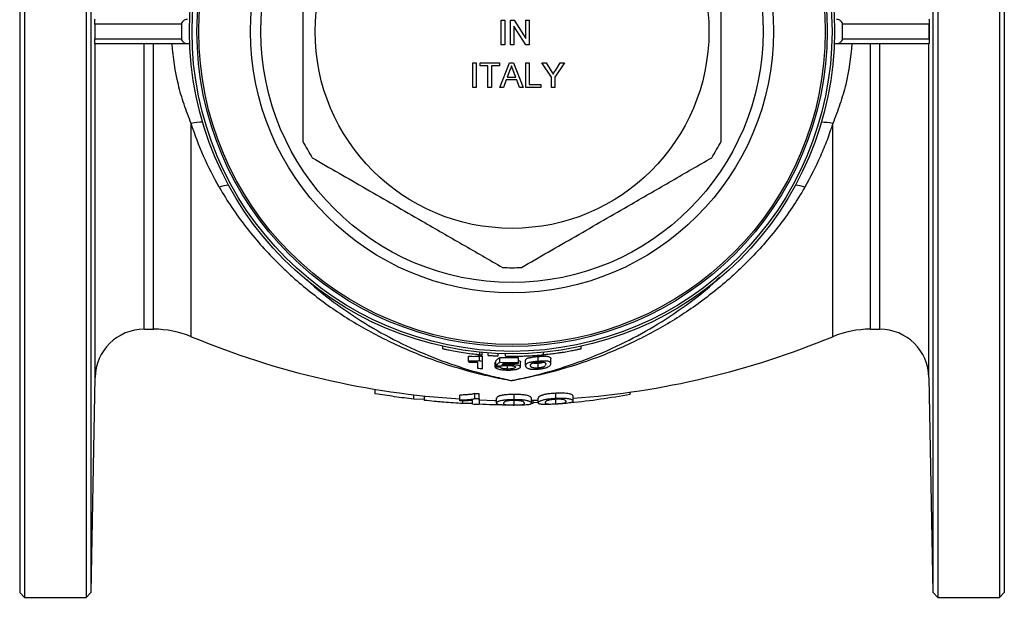
# Model space of a CAD drawing. Units: millimetres. Extents: x -210 to 758, y -131 to 387.
# Drawn here: x 67 to 267, y -131 to -14 of the extents above; entities that cross this region are included whole.
import ezdxf

# ---------------------------------------------------------------- set-up
doc = ezdxf.new("R2010")
doc.units = ezdxf.units.MM

msp = doc.modelspace()

# ---------------------------------------------------------------- linework, layer by layer
at = {"color": 7, "linetype": 'Continuous', "lineweight": 25}
for p, q in [((68.21, 98.65), (68.21, -16.35)), ((80.71, 98.65), (80.71, -16.35)), ((253.71, 98.65), (253.71, -16.35)), ((266.21, 98.65), (266.21, -16.35)), ((67.21, 97.65), (67.21, -16.35)), ((81.75, -16.35), (81.75, 97.62)), ((252.67, 97.62), (252.67, -130.31)), ((267.21, 97.65), (267.21, -16.35)), ((100.15, -14.85), (82.48, -14.85)), ((82.48, -14.85), (82.48, -14.85)), ((82.48, -14.85), (82.48, -16.35)), ((100.15, -17.85), (100.15, -14.85)), ((165.03, -19.02), (165.03, -14.02)), ((165.03, -14.02), (165.73, -14.02)), ((165.73, -14.02), (165.73, -19.02)), ((166.88, -19.02), (166.88, -14.02)), ((166.88, -14.02), (167.63, -14.02)), ((169.99, -19.02), (167.59, -15.29)), ((167.59, -15.29), (167.59, -19.02)), ((167.63, -14.02), (170.03, -17.75)), ((170.03, -17.75), (170.03, -14.02)), ((170.03, -14.02), (170.73, -14.02)), ((170.73, -14.02), (170.73, -19.02)), ((251.94, -14.85), (234.27, -14.85)), ((234.27, -14.85), (234.27, -17.85)), ((251.94, -14.85), (251.94, -14.85)), ((251.94, -14.85), (251.94, -16.35)), ((67.21, -16.35), (67.21, -130.35)), ((68.21, -16.35), (68.21, -131.35)), ((80.71, -16.35), (80.71, -131.35)), ((81.75, -130.31), (81.75, -16.35)), ((82.48, -16.35), (82.48, -17.85)), ((82.48, -17.85), (100.15, -17.85)), ((82.48, -17.85), (82.48, -17.85)), ((234.27, -17.85), (251.94, -17.85)), ((251.94, -16.35), (251.94, -17.85)), ((251.94, -17.85), (251.94, -17.85)), ((253.71, -16.35), (253.71, -131.35)), ((266.21, -16.35), (266.21, -131.35)), ((267.21, -16.35), (267.21, -130.35)), ((101.32, -18.85), (82.52, -18.85)), ((101.76, -18.85), (101.32, -18.85)), ((165.73, -19.02), (165.03, -19.02)), ((167.59, -19.02), (166.88, -19.02)), ((170.73, -19.02), (169.99, -19.02)), ((233.1, -18.85), (232.66, -18.85)), ((251.9, -18.85), (233.1, -18.85)), ((159.26, -27.71), (159.26, -22.71)), ((159.26, -22.71), (159.96, -22.71)), ((159.96, -22.71), (159.96, -27.71)), ((160.73, -22.71), (164.64, -22.71)), ((160.73, -23.29), (160.73, -22.71)), ((162.33, -23.29), (160.73, -23.29)), ((162.33, -27.71), (162.33, -23.29)), ((164.64, -23.29), (163.04, -23.29)), ((163.04, -23.29), (163.04, -27.71)), ((164.64, -22.71), (164.64, -23.29)), ((164.73, -27.71), (166.71, -22.71)), ((166.71, -22.71), (167.51, -22.71)), ((167.51, -22.71), (169.49, -27.71)), ((170.03, -27.71), (170.03, -22.71)), ((170.03, -22.71), (170.73, -22.71)), ((170.73, -22.71), (170.73, -27.14)), ((175.23, -25.6), (173.3, -22.71)), ((173.3, -22.71), (174.14, -22.71)), ((174.14, -22.71), (175.11, -24.24)), ((177.85, -22.71), (175.93, -25.6)), ((176.09, -24.19), (177.02, -22.71)), ((177.02, -22.71), (177.85, -22.71)), ((166.77, -24.21), (166.26, -25.6)), ((166.26, -25.6), (167.96, -25.6)), ((167.96, -25.6), (167.48, -24.29)), ((175.23, -27.71), (175.23, -25.6)), ((175.93, -25.6), (175.93, -27.71)), ((159.96, -27.71), (159.26, -27.71)), ((163.04, -27.71), (162.33, -27.71)), ((165.47, -27.71), (164.73, -27.71)), ((166.04, -26.18), (165.47, -27.71)), ((168.17, -26.18), (166.04, -26.18)), ((168.74, -27.71), (168.17, -26.18)), ((169.49, -27.71), (168.74, -27.71)), ((173.1, -27.71), (170.03, -27.71)), ((170.73, -27.14), (173.1, -27.14)), ((173.1, -27.14), (173.1, -27.71)), ((175.93, -27.71), (175.23, -27.71)), ((92.51, -76.85), (94.41, -76.85)), ((240.01, -76.85), (241.91, -76.85)), ((153.09, -80.31), (153.09, -80.81)), ((161.17, -82.06), (161.17, -81.57)), ((162.39, -82.17), (162.39, -81.67)), ((164.39, -82.28), (164.39, -81.79)), ((165.89, -82.33), (165.89, -81.83)), ((173.59, -82.03), (173.59, -81.53)), ((181.29, -80.8), (181.29, -80.32)), ((158.37, -83.35), (158.37, -82.35)), ((160.58, -83.28), (160.58, -82.28)), ((161.24, -83.34), (161.24, -82.34)), ((163.8, -83.58), (163.9, -83.58)), ((163.8, -84.58), (163.8, -83.58)), ((163.9, -84.26), (163.9, -83.26)), ((164.72, -83.58), (164.72, -82.58)), ((166.58, -84.05), (166.58, -83.79)), ((168.52, -83.61), (168.52, -82.61)), ((168.93, -84.52), (168.93, -83.52)), ((169.96, -84.25), (169.96, -83.25)), ((172.52, -83.4), (172.52, -82.4)), ((172.52, -84.74), (172.52, -83.74)), ((175.08, -83.84), (175.08, -82.84)), ((164.83, -84.6), (164.83, -84.31)), ((166.29, -84.95), (166.29, -84.22)), ((81.75, -130.31), (82.51, -86.67)), ((251.91, -86.67), (252.67, -130.31)), ((139.44, -89.97), (139.44, -89.06)), ((159.66, -90.94), (159.66, -89.94)), ((160.57, -90.98), (160.57, -89.98)), ((176.08, -90.88), (176.08, -89.88)), ((191.21, -90.09), (191.21, -89.64)), ((147.24, -91.08), (147.24, -90.17)), ((149.44, -91.16), (147.24, -91.08)), ((149.44, -91.32), (149.44, -90.41)), ((156.62, -91.23), (156.62, -90.23)), ((156.62, -91.41), (156.62, -91.23)), ((157.24, -91.96), (157.24, -91.4)), ((159.16, -91.92), (157.24, -91.96)), ((159.16, -92.11), (159.16, -91.33)), ((160.57, -90.98), (160.57, -92.17)), ((164.09, -91.89), (164.09, -90.89)), ((167.62, -91.11), (167.62, -90.11)), ((167.62, -92.26), (167.62, -91.26)), ((171.51, -91.92), (171.11, -91.95)), ((171.14, -91.88), (171.14, -90.88)), ((171.14, -91.3), (172.55, -91.26)), ((171.51, -91.92), (171.51, -91.29)), ((172.55, -91.78), (171.51, -91.83)), ((172.55, -91.84), (172.55, -90.84)), ((176.08, -92.02), (176.08, -91.02)), ((179.61, -91.47), (179.61, -90.47)), ((67.21, -130.35), (68.21, -131.35)), ((68.21, -131.35), (80.71, -131.35)), ((80.71, -131.35), (81.75, -130.31)), ((252.67, -130.31), (253.71, -131.35)), ((253.71, -131.35), (266.21, -131.35)), ((266.21, -131.35), (267.21, -130.35))]:
    msp.add_line(p, q, dxfattribs=at)
at = {"color": 8, "linetype": 'Continuous', "lineweight": 25}
for p, q in [((82.51, -86.67), (82.51, -18.83)), ((92.51, -76.85), (92.51, -18.85)), ((94.41, -76.85), (94.41, -18.85)), ((240.01, -76.85), (240.01, -18.85)), ((241.91, -76.85), (241.91, -18.85)), ((251.91, -86.67), (251.91, -18.83)), ((102.07, -78.37), (102.07, -35.05)), ((232.35, -78.37), (232.35, -35.05)), ((160.69, -82.02), (160.69, -81.52))]:
    msp.add_line(p, q, dxfattribs=at)
at = {"color": 7, "linetype": 'Continuous', "lineweight": 25, "flags": 128}
msp.add_lwpolyline([(160.57, -91.22), (163.69, -91.31), (164.09, -91.32)], dxfattribs=at)
at = {"color": 7, "linetype": 'Continuous', "lineweight": 25}
for radius in [65.5, 65, 64, 63.63, 53.11, 51, 40]:
    msp.add_circle((167.21, -16.35), radius, dxfattribs=at)
for centre, radius, start, end in [((81.29, -14.85), 1.19, 0.0496, 1.2523), ((253.13, -14.85), 1.19, 178.7477, 179.9504), ((81.29, -17.84), 1.19, 358.7477, 359.9504), ((253.13, -17.84), 1.19, 180.0496, 181.2523), ((167.21, -16.35), 48, 207.6972, 212.3028), ((167.21, -16.35), 48, 327.6972, 332.3028), ((167.21, -16.35), 48, 267.6972, 272.3028), ((92.51, -86.85), 10, 90, 179), ((94.41, -96.85), 20, 67.4708, 90), ((240.01, -96.85), 20, 90, 112.5292), ((241.91, -86.85), 10, 1, 90), ((167.21, 78.65), 170, 247.4708, 266.428), ((167.21, 78.65), 170, 274.1815, 292.5292), ((167.21, -16.35), 66.26, 264.2554, 264.8289), ((167.21, -17.35), 66.26, 264.2554, 264.8289), ((167.21, -16.35), 66.28, 267.8511, 271.1322), ((167.21, -17.35), 66.28, 267.8511, 271.1322), ((167.21, -17.35), 66.44, 268.5795, 271.1294), ((167.21, -17.35), 67.79, 264.075, 264.9458)]:
    msp.add_arc(centre, radius, start, end, dxfattribs=at)
at = {"color": 8, "linetype": 'Continuous', "lineweight": 25}
for centre, radius, start, end in [((104.3, -44.26), 9.47, 89.639, 103.5936), ((230.07, -44.71), 9.92, 76.7251, 90.0422), ((109.86, -53.28), 5.68, 92.1134, 111.7685), ((224.51, -53.52), 5.92, 68.6348, 87.4833)]:
    msp.add_arc(centre, radius, start, end, dxfattribs=at)
at = {"color": 7, "linetype": 'Continuous', "lineweight": 25}
for points, knots in [([(124.71, 5.96), (124.71, 4.05), (124.71, 0.14), (124.71, -5.84), (124.71, -11.99), (124.71, -18.23), (124.71, -24.81), (124.71, -31.65), (124.71, -36.31), (124.71, -38.66)], [0, 0, 0, 0, 0.131371, 0.26701, 0.402619, 0.541641, 0.680671, 0.83983, 1, 1, 1, 1]), ([(209.71, -38.66), (209.71, -36.33), (209.71, -31.66), (209.71, -24.87), (209.71, -18.39), (209.71, -12.2), (209.71, -5.99), (209.71, 0.09), (209.71, 4.05), (209.71, 5.96)], [0, 0, 0, 0, 0.159222, 0.319329, 0.454856, 0.590374, 0.729485, 0.868629, 1, 1, 1, 1]), ([(82.48, -14.82), (82.48, -14.73), (82.48, -14.65), (82.48, -14.5), (82.48, -14.44), (82.48, -14.27), (82.49, -14.18), (82.49, -14.04), (82.5, -13.99), (82.5, -13.9), (82.5, -13.88), (82.51, -13.86)], [0, 0, 0, 0, 0.125, 0.125, 0.25, 0.25, 0.5, 0.5, 0.75, 0.75, 1, 1, 1, 1]), ([(100.15, -14.85), (100.15, -14.7), (100.19, -14.56), (100.32, -14.31), (100.42, -14.2), (100.75, -13.94), (101.04, -13.85), (101.32, -13.85)], [0, 0, 0, 0, 0.25, 0.25, 0.5, 0.5, 1, 1, 1, 1]), ([(233.1, -13.85), (233.39, -13.85), (233.67, -13.94), (234, -14.2), (234.1, -14.31), (234.23, -14.56), (234.27, -14.7), (234.27, -14.85)], [0, 0, 0, 0, 0.5, 0.5, 0.75, 0.75, 1, 1, 1, 1]), ([(251.91, -13.86), (251.92, -13.88), (251.92, -13.9), (251.92, -13.99), (251.93, -14.04), (251.93, -14.18), (251.94, -14.27), (251.94, -14.44), (251.94, -14.5), (251.94, -14.65), (251.94, -14.73), (251.94, -14.82)], [0, 0, 0, 0, 0.25, 0.25, 0.5, 0.5, 0.75, 0.75, 0.875, 0.875, 1, 1, 1, 1]), ([(82.51, -18.83), (82.5, -18.82), (82.5, -18.79), (82.5, -18.7), (82.49, -18.65), (82.49, -18.51), (82.48, -18.42), (82.48, -18.25), (82.48, -18.19), (82.48, -18.04), (82.48, -17.96), (82.48, -17.87)], [0, 0, 0, 0, 0.25, 0.25, 0.5, 0.5, 0.75, 0.75, 0.875, 0.875, 1, 1, 1, 1]), ([(101.32, -18.85), (101.17, -18.85), (101.03, -18.82), (100.76, -18.73), (100.64, -18.67), (100.42, -18.49), (100.32, -18.38), (100.19, -18.13), (100.15, -17.99), (100.15, -17.85)], [0, 0, 0, 0, 0.25, 0.25, 0.5, 0.5, 0.75, 0.75, 1, 1, 1, 1]), ([(234.27, -17.85), (234.27, -17.99), (234.23, -18.13), (234.1, -18.38), (234, -18.49), (233.78, -18.67), (233.65, -18.73), (233.39, -18.82), (233.24, -18.85), (233.1, -18.85)], [0, 0, 0, 0, 0.25, 0.25, 0.5, 0.5, 0.75, 0.75, 1, 1, 1, 1]), ([(251.94, -17.87), (251.94, -17.96), (251.94, -18.04), (251.94, -18.19), (251.94, -18.25), (251.94, -18.42), (251.93, -18.51), (251.93, -18.65), (251.92, -18.7), (251.92, -18.79), (251.92, -18.82), (251.91, -18.83)], [0, 0, 0, 0, 0.125, 0.125, 0.25, 0.25, 0.5, 0.5, 0.75, 0.75, 1, 1, 1, 1]), ([(102.07, -35.05), (101.53, -33.76), (101.03, -32.45), (100.15, -29.82), (99.77, -28.48), (98.79, -24.44), (98.37, -21.68), (98.21, -18.85)], [0, 0, 0, 0, 0.25, 0.25, 0.5, 0.5, 1, 1, 1, 1]), ([(236.21, -18.85), (236.05, -21.63), (235.64, -24.38), (234.83, -27.76), (234.65, -28.44), (234.26, -29.78), (234.05, -30.46), (233.39, -32.45), (232.89, -33.76), (232.35, -35.05)], [0, 0, 0, 0, 0.5, 0.5, 0.625, 0.625, 0.75, 0.75, 1, 1, 1, 1]), ([(167.11, -23.29), (167.06, -23.47), (166.98, -23.79), (166.83, -24.08), (166.77, -24.21)], [0, 0, 0, 0, 0.559914, 1, 1, 1, 1]), ([(167.48, -24.29), (167.41, -24.1), (167.28, -23.77), (167.16, -23.44), (167.11, -23.29)], [0, 0, 0, 0, 0.560002, 1, 1, 1, 1]), ([(175.11, -24.24), (175.19, -24.38), (175.35, -24.63), (175.51, -24.88), (175.58, -24.99)], [0, 0, 0, 0, 0.560001, 1, 1, 1, 1]), ([(175.58, -24.99), (175.67, -24.84), (175.84, -24.57), (176.01, -24.3), (176.09, -24.19)], [0, 0, 0, 0, 0.5599999, 1, 1, 1, 1]), ([(107.75, -48), (106.58, -45.96), (105.51, -43.86), (103.62, -39.55), (102.78, -37.33), (102.07, -35.05)], [0, 0, 0, 0, 0.5, 0.5, 1, 1, 1, 1]), ([(232.35, -35.05), (231.99, -36.18), (231.61, -37.31), (230.78, -39.53), (230.33, -40.63), (228.9, -43.88), (227.84, -45.97), (226.67, -48)], [0, 0, 0, 0, 0.25, 0.25, 0.5, 0.5, 1, 1, 1, 1]), ([(126.64, -42), (128.44, -43.04), (132.06, -45.12), (137.61, -48.33), (143.27, -51.6), (148.45, -54.59), (153.09, -57.27), (158.55, -60.42), (162.58, -62.75), (165.28, -64.31)], [0, 0, 0, 0, 0.142688, 0.285336, 0.431325, 0.577299, 0.68233, 0.787371, 1, 1, 1, 1]), ([(169.14, -64.31), (170.94, -63.26), (174.56, -61.18), (180.11, -57.97), (185.77, -54.71), (190.95, -51.71), (195.59, -49.04), (201.05, -45.88), (205.08, -43.55), (207.78, -42)], [0, 0, 0, 0, 0.142688, 0.285336, 0.431325, 0.577299, 0.68233, 0.787371, 1, 1, 1, 1]), ([(107.75, -48), (109.37, -50.82), (111.16, -53.47), (115.02, -58.47), (117.09, -60.82), (119.84, -63.59), (120.39, -64.14), (121.53, -65.22), (122.1, -65.75), (123.84, -67.3), (125.02, -68.3), (128.63, -71.17), (131.11, -72.93), (136.22, -76.16), (138.85, -77.63), (142.9, -79.64), (144.26, -80.27), (147.03, -81.48), (148.43, -82.04), (152.66, -83.64), (155.52, -84.56), (159.86, -85.74), (161.32, -86.09), (163.52, -86.58), (164.26, -86.74), (165.36, -86.95), (165.92, -87.06), (166.47, -87.16), (166.84, -87.23), (167.03, -87.26), (167.21, -87.29)], [0, 0, 0, 0, 0.125, 0.125, 0.25, 0.25, 0.28125, 0.28125, 0.3125, 0.3125, 0.375, 0.375, 0.5, 0.5, 0.625, 0.625, 0.6875, 0.6875, 0.75, 0.75, 0.875, 0.875, 0.9375, 0.9375, 0.96875, 0.96875, 0.984375, 0.992187, 0.992187, 1, 1, 1, 1]), ([(226.67, -48), (225.04, -50.82), (223.26, -53.47), (219.4, -58.47), (217.33, -60.82), (214.58, -63.59), (214.03, -64.14), (212.89, -65.22), (212.32, -65.75), (210.58, -67.3), (209.4, -68.3), (205.79, -71.17), (203.31, -72.93), (198.2, -76.16), (195.57, -77.63), (191.52, -79.64), (190.16, -80.27), (187.39, -81.48), (185.99, -82.04), (181.76, -83.64), (178.9, -84.56), (174.55, -85.74), (173.1, -86.09), (170.9, -86.58), (170.16, -86.74), (169.06, -86.95), (168.5, -87.06), (167.95, -87.16), (167.58, -87.23), (167.39, -87.26), (167.21, -87.29)], [0, 0, 0, 0, 0.125, 0.125, 0.25, 0.25, 0.28125, 0.28125, 0.3125, 0.3125, 0.375, 0.375, 0.5, 0.5, 0.625, 0.625, 0.6875, 0.6875, 0.75, 0.75, 0.875, 0.875, 0.9375, 0.9375, 0.96875, 0.96875, 0.984375, 0.992187, 0.992187, 1, 1, 1, 1]), ([(153.14, -80.81), (153.15, -80.81), (153.17, -80.81), (153.84, -80.96), (154.96, -81.19), (156.47, -81.46), (158.17, -81.72), (159.63, -81.91), (160.42, -81.99), (160.69, -82.02)], [0, 0, 0, 0, 0.116428, 0.270836, 0.427344, 0.587158, 0.748956, 0.910368, 1, 1, 1, 1]), ([(173.59, -82.03), (173.88, -82), (174.21, -81.97), (174.77, -81.9), (174.97, -81.88), (175.38, -81.83), (175.58, -81.8), (176.01, -81.75), (176.23, -81.72), (176.67, -81.65), (176.89, -81.62), (177.33, -81.55), (177.56, -81.52), (177.99, -81.45), (178.2, -81.41), (178.61, -81.34), (178.82, -81.3), (179.21, -81.23), (179.39, -81.19), (179.92, -81.09), (180.23, -81.03), (180.62, -80.95), (180.73, -80.92), (180.93, -80.88), (181.01, -80.86), (181.15, -80.83), (181.2, -80.82), (181.27, -80.81), (181.29, -80.8), (181.29, -80.8)], [0, 0, 0, 0, 0.125, 0.125, 0.1875, 0.1875, 0.25, 0.25, 0.3125, 0.3125, 0.375, 0.375, 0.4375, 0.4375, 0.5, 0.5, 0.5625, 0.5625, 0.625, 0.625, 0.75, 0.75, 0.8125, 0.8125, 0.875, 0.875, 0.9375, 0.9375, 1, 1, 1, 1]), ([(158.37, -82.35), (158.48, -82.35), (158.59, -82.36), (158.81, -82.36), (158.92, -82.36), (159.24, -82.37), (159.44, -82.37), (159.82, -82.36), (160, -82.35), (160.24, -82.33), (160.32, -82.32), (160.46, -82.3), (160.52, -82.29), (160.58, -82.28)], [0, 0, 0, 0, 0.125, 0.125, 0.25, 0.25, 0.5, 0.5, 0.75, 0.75, 0.875, 0.875, 1, 1, 1, 1]), ([(160.58, -83.28), (160.52, -83.29), (160.46, -83.3), (160.32, -83.32), (160.24, -83.33), (160, -83.35), (159.82, -83.36), (159.44, -83.37), (159.24, -83.37), (158.92, -83.36), (158.81, -83.36), (158.59, -83.36), (158.48, -83.35), (158.37, -83.35)], [0, 0, 0, 0, 0.125, 0.125, 0.25, 0.25, 0.5, 0.5, 0.75, 0.75, 0.875, 0.875, 1, 1, 1, 1]), ([(158.37, -83.51), (158.45, -83.52), (158.54, -83.52), (158.7, -83.53), (158.78, -83.53), (159.03, -83.54), (159.19, -83.54), (159.5, -83.55), (159.65, -83.55), (159.87, -83.54), (159.94, -83.54), (160.08, -83.53), (160.15, -83.53), (160.21, -83.53)], [0, 0, 0, 0, 0.125, 0.125, 0.25, 0.25, 0.5, 0.5, 0.75, 0.75, 0.875, 0.875, 1, 1, 1, 1]), ([(160.21, -83.53), (160.21, -83.7), (160.21, -83.9), (160.21, -84.31), (160.21, -84.54), (160.21, -84.78)], [0, 0, 0, 0, 0.5, 0.5, 1, 1, 1, 1]), ([(160.69, -82.02), (160.79, -82.03), (160.97, -82.05), (161.12, -82.06), (161.19, -82.07), (161.17, -82.06), (161.17, -82.06)], [0, 0, 0, 0, 0.329877, 0.659799, 0.988691, 1, 1, 1, 1]), ([(161.24, -84.88), (161.24, -84.57), (161.24, -84.29), (161.24, -83.78), (161.24, -83.55), (161.24, -83.34)], [0, 0, 0, 0, 0.5, 0.5, 1, 1, 1, 1]), ([(162.39, -82.17), (162.39, -82.17), (162.42, -82.17), (162.52, -82.18), (162.6, -82.18), (162.78, -82.19), (162.89, -82.2), (163.13, -82.22), (163.26, -82.23), (163.52, -82.24), (163.66, -82.25), (163.9, -82.26), (164.01, -82.27), (164.29, -82.28), (164.39, -82.28), (164.39, -82.28)], [0, 0, 0, 0, 0.125, 0.125, 0.25, 0.25, 0.375, 0.375, 0.5, 0.5, 0.625, 0.625, 0.75, 0.75, 1, 1, 1, 1]), ([(165.89, -82.33), (165.89, -82.33), (165.96, -82.33), (166.16, -82.34), (166.25, -82.34), (166.44, -82.34), (166.56, -82.34), (166.81, -82.34), (166.96, -82.35), (167.26, -82.35), (167.43, -82.35), (167.78, -82.34), (167.97, -82.34), (168.36, -82.34), (168.56, -82.33), (168.98, -82.32), (169.19, -82.32), (169.63, -82.3), (169.85, -82.29), (170.51, -82.26), (170.96, -82.24), (171.6, -82.2), (171.81, -82.18), (172.22, -82.15), (172.41, -82.14), (172.78, -82.11), (172.96, -82.09), (173.29, -82.06), (173.45, -82.05), (173.59, -82.03)], [0, 0, 0, 0, 0.125, 0.125, 0.1875, 0.1875, 0.25, 0.25, 0.3125, 0.3125, 0.375, 0.375, 0.4375, 0.4375, 0.5, 0.5, 0.5625, 0.5625, 0.625, 0.625, 0.75, 0.75, 0.8125, 0.8125, 0.875, 0.875, 0.9375, 0.9375, 1, 1, 1, 1]), ([(168.52, -83.24), (168.65, -83.28), (168.89, -83.37), (168.92, -83.47), (168.93, -83.52)], [0, 0, 0, 0, 0.527812, 1, 1, 1, 1]), ([(169.96, -83.25), (169.96, -83.21), (169.96, -83.17), (169.99, -83.08), (170.01, -83.04), (170.06, -82.96), (170.1, -82.92), (170.21, -82.84), (170.28, -82.8), (170.46, -82.72), (170.58, -82.68), (170.78, -82.63), (170.86, -82.61), (171.03, -82.58), (171.11, -82.56), (171.3, -82.53), (171.41, -82.51), (171.61, -82.49), (171.72, -82.47), (171.95, -82.45), (172.06, -82.44), (172.29, -82.42), (172.4, -82.41), (172.52, -82.4)], [0, 0, 0, 0, 0.125, 0.125, 0.25, 0.25, 0.375, 0.375, 0.5, 0.5, 0.625, 0.625, 0.6875, 0.6875, 0.75, 0.75, 0.8125, 0.8125, 0.875, 0.875, 0.9375, 0.9375, 1, 1, 1, 1]), ([(172.52, -83.4), (172.4, -83.41), (172.29, -83.42), (172.07, -83.44), (171.95, -83.45), (171.73, -83.47), (171.63, -83.49), (171.41, -83.51), (171.31, -83.53), (171.12, -83.56), (171.04, -83.58), (170.87, -83.61), (170.79, -83.63), (170.59, -83.68), (170.47, -83.72), (170.29, -83.8), (170.22, -83.84), (170.11, -83.92), (170.07, -83.96), (170.01, -84.04), (169.99, -84.08), (169.96, -84.17), (169.96, -84.21), (169.96, -84.25)], [0, 0, 0, 0, 0.0625, 0.0625, 0.125, 0.125, 0.1875, 0.1875, 0.25, 0.25, 0.3125, 0.3125, 0.375, 0.375, 0.5, 0.5, 0.625, 0.625, 0.75, 0.75, 0.875, 0.875, 1, 1, 1, 1]), ([(170.98, -84.2), (170.98, -84.16), (170.99, -84.12), (171.01, -84.03), (171.03, -83.99), (171.08, -83.91), (171.12, -83.87), (171.21, -83.81), (171.25, -83.79), (171.33, -83.75), (171.39, -83.73), (171.44, -83.71)], [0, 0, 0, 0, 0.25, 0.25, 0.5, 0.5, 0.75, 0.75, 0.875, 0.875, 1, 1, 1, 1]), ([(171.44, -83.71), (171.51, -83.69), (171.57, -83.68), (171.73, -83.64), (171.81, -83.63), (172, -83.6), (172.09, -83.59), (172.25, -83.57), (172.3, -83.56), (172.4, -83.55), (172.46, -83.55), (172.51, -83.54)], [0, 0, 0, 0, 0.25, 0.25, 0.5, 0.5, 0.75, 0.75, 0.875, 0.875, 1, 1, 1, 1]), ([(171.48, -83.7), (171.48, -83.7), (171.56, -83.74), (171.83, -83.75), (172.19, -83.77), (172.42, -83.75), (172.52, -83.74)], [0, 0, 0, 0, 0.000062, 0.439837, 0.757497, 1, 1, 1, 1]), ([(172.51, -83.54), (172.59, -83.54), (172.67, -83.53), (172.83, -83.52), (172.91, -83.52), (173.14, -83.51), (173.28, -83.52), (173.52, -83.53), (173.62, -83.54), (173.78, -83.58), (173.83, -83.6), (173.96, -83.67), (174, -83.72), (174.04, -83.81), (174.05, -83.84), (174.06, -83.9), (174.06, -83.93), (174.06, -83.96)], [0, 0, 0, 0, 0.0625, 0.0625, 0.125, 0.125, 0.25, 0.25, 0.375, 0.375, 0.5, 0.5, 0.75, 0.75, 0.875, 0.875, 1, 1, 1, 1]), ([(172.52, -82.4), (172.63, -82.39), (172.75, -82.38), (172.97, -82.36), (173.08, -82.36), (173.41, -82.34), (173.63, -82.33), (173.92, -82.33), (174.01, -82.34), (174.18, -82.34), (174.25, -82.35), (174.39, -82.36), (174.45, -82.37), (174.56, -82.39), (174.61, -82.41), (174.83, -82.47), (174.95, -82.53), (175.07, -82.68), (175.08, -82.76), (175.08, -82.84)], [0, 0, 0, 0, 0.0625, 0.0625, 0.125, 0.125, 0.25, 0.25, 0.3125, 0.3125, 0.375, 0.375, 0.4375, 0.4375, 0.5, 0.5, 0.75, 0.75, 1, 1, 1, 1]), ([(175.08, -83.84), (175.08, -83.8), (175.08, -83.76), (175.05, -83.68), (175.04, -83.64), (174.98, -83.57), (174.94, -83.53), (174.82, -83.47), (174.75, -83.44), (174.57, -83.39), (174.47, -83.37), (174.19, -83.34), (174.02, -83.33), (173.63, -83.33), (173.42, -83.34), (173.09, -83.36), (172.97, -83.36), (172.75, -83.38), (172.63, -83.39), (172.52, -83.4)], [0, 0, 0, 0, 0.125, 0.125, 0.25, 0.25, 0.375, 0.375, 0.5, 0.5, 0.625, 0.625, 0.75, 0.75, 0.875, 0.875, 0.9375, 0.9375, 1, 1, 1, 1]), ([(172.52, -83.74), (172.67, -83.73), (172.98, -83.7), (173.33, -83.62), (173.47, -83.56), (173.53, -83.54)], [0, 0, 0, 0, 0.379606, 0.761007, 1, 1, 1, 1]), ([(172.52, -84.95), (172.64, -84.94), (172.75, -84.93), (172.98, -84.91), (173.09, -84.9), (173.42, -84.85), (173.64, -84.81), (173.92, -84.73), (174.01, -84.71), (174.18, -84.66), (174.25, -84.63), (174.46, -84.55), (174.57, -84.49), (174.75, -84.38), (174.82, -84.33), (174.93, -84.22), (174.97, -84.17), (175.07, -84.02), (175.08, -83.93), (175.08, -83.84)], [0, 0, 0, 0, 0.0625, 0.0625, 0.125, 0.125, 0.25, 0.25, 0.3125, 0.3125, 0.375, 0.375, 0.5, 0.5, 0.625, 0.625, 0.75, 0.75, 1, 1, 1, 1]), ([(174.06, -83.96), (174.06, -84.02), (174.05, -84.08), (174, -84.22), (173.96, -84.29), (173.83, -84.4), (173.78, -84.44), (173.63, -84.52), (173.53, -84.55), (173.35, -84.61), (173.29, -84.62), (173.15, -84.66), (173.08, -84.67), (172.93, -84.7), (172.85, -84.71), (172.69, -84.73), (172.6, -84.74), (172.52, -84.74)], [0, 0, 0, 0, 0.25, 0.25, 0.5, 0.5, 0.625, 0.625, 0.75, 0.75, 0.8125, 0.8125, 0.875, 0.875, 0.9375, 0.9375, 1, 1, 1, 1]), ([(163.8, -84.58), (163.81, -84.6), (163.82, -84.61), (163.84, -84.65), (163.86, -84.66), (163.91, -84.71), (163.96, -84.75), (164.08, -84.81), (164.16, -84.85), (164.34, -84.91), (164.44, -84.94), (164.67, -85), (164.8, -85.02), (165.06, -85.07), (165.21, -85.09), (165.5, -85.12), (165.66, -85.13), (165.89, -85.14), (165.97, -85.15), (166.13, -85.15), (166.21, -85.15), (166.29, -85.16)], [0, 0, 0, 0, 0.0625, 0.0625, 0.125, 0.125, 0.25, 0.25, 0.375, 0.375, 0.5, 0.5, 0.625, 0.625, 0.75, 0.75, 0.875, 0.875, 0.9375, 0.9375, 1, 1, 1, 1]), ([(166.29, -84.95), (166.2, -84.95), (166.1, -84.94), (165.91, -84.93), (165.82, -84.93), (165.64, -84.91), (165.55, -84.9), (165.4, -84.87), (165.32, -84.85), (165.2, -84.82), (165.14, -84.8), (165.04, -84.76), (165, -84.74), (164.93, -84.7), (164.91, -84.68), (164.86, -84.64), (164.84, -84.62), (164.83, -84.6)], [0, 0, 0, 0, 0.125, 0.125, 0.25, 0.25, 0.375, 0.375, 0.5, 0.5, 0.625, 0.625, 0.75, 0.75, 0.875, 0.875, 1, 1, 1, 1]), ([(164.93, -84.32), (164.97, -84.31), (165.01, -84.3), (165.09, -84.28), (165.14, -84.27), (165.28, -84.25), (165.39, -84.24), (165.63, -84.22), (165.76, -84.22), (166.03, -84.21), (166.16, -84.21), (166.3, -84.21)], [0, 0, 0, 0, 0.125, 0.125, 0.25, 0.25, 0.5, 0.5, 0.75, 0.75, 1, 1, 1, 1]), ([(166.58, -84.05), (166.52, -84.05), (166.45, -84.05), (166.32, -84.05), (166.26, -84.05), (166.07, -84.05), (165.94, -84.06), (165.7, -84.07), (165.59, -84.08), (165.36, -84.09), (165.26, -84.11), (165.16, -84.12)], [0, 0, 0, 0, 0.125, 0.125, 0.25, 0.25, 0.5, 0.5, 0.75, 0.75, 1, 1, 1, 1]), ([(167.9, -84.55), (167.9, -84.58), (167.9, -84.6), (167.87, -84.65), (167.85, -84.67), (167.79, -84.72), (167.75, -84.74), (167.65, -84.79), (167.59, -84.81), (167.45, -84.85), (167.37, -84.87), (167.19, -84.9), (167.09, -84.91), (166.87, -84.93), (166.76, -84.94), (166.53, -84.95), (166.41, -84.95), (166.29, -84.95)], [0, 0, 0, 0, 0.125, 0.125, 0.25, 0.25, 0.375, 0.375, 0.5, 0.5, 0.625, 0.625, 0.75, 0.75, 0.875, 0.875, 1, 1, 1, 1]), ([(166.29, -85.16), (166.39, -85.16), (166.48, -85.16), (166.68, -85.16), (166.78, -85.15), (166.97, -85.14), (167.06, -85.14), (167.25, -85.13), (167.34, -85.12), (167.6, -85.09), (167.77, -85.06), (167.99, -85.02), (168.06, -85), (168.2, -84.97), (168.26, -84.95), (168.32, -84.93)], [0, 0, 0, 0, 0.125, 0.125, 0.25, 0.25, 0.375, 0.375, 0.5, 0.5, 0.75, 0.75, 0.875, 0.875, 1, 1, 1, 1]), ([(166.3, -84.21), (166.41, -84.22), (166.52, -84.22), (166.74, -84.23), (166.85, -84.23), (167.17, -84.25), (167.37, -84.28), (167.66, -84.34), (167.76, -84.38), (167.85, -84.44), (167.87, -84.47), (167.9, -84.51), (167.9, -84.53), (167.9, -84.55)], [0, 0, 0, 0, 0.125, 0.125, 0.25, 0.25, 0.5, 0.5, 0.75, 0.75, 0.875, 0.875, 1, 1, 1, 1]), ([(168.93, -84.52), (168.93, -84.49), (168.92, -84.46), (168.88, -84.4), (168.84, -84.37), (168.74, -84.31), (168.67, -84.28), (168.52, -84.23), (168.42, -84.21), (168.21, -84.17), (168.09, -84.15), (167.83, -84.11), (167.69, -84.1), (167.39, -84.08), (167.24, -84.07), (167, -84.06), (166.91, -84.05), (166.75, -84.05), (166.66, -84.05), (166.58, -84.05)], [0, 0, 0, 0, 0.125, 0.125, 0.25, 0.25, 0.375, 0.375, 0.5, 0.5, 0.625, 0.625, 0.75, 0.75, 0.875, 0.875, 0.9375, 0.9375, 1, 1, 1, 1]), ([(168.32, -84.93), (168.37, -84.92), (168.42, -84.9), (168.51, -84.87), (168.55, -84.85), (168.67, -84.8), (168.73, -84.77), (168.83, -84.7), (168.87, -84.66), (168.92, -84.59), (168.93, -84.56), (168.93, -84.52)], [0, 0, 0, 0, 0.125, 0.125, 0.25, 0.25, 0.5, 0.5, 0.75, 0.75, 1, 1, 1, 1]), ([(169.96, -84.25), (169.96, -84.31), (169.96, -84.36), (170.01, -84.47), (170.04, -84.53), (170.15, -84.64), (170.22, -84.7), (170.38, -84.78), (170.44, -84.8), (170.57, -84.85), (170.65, -84.87), (170.73, -84.9)], [0, 0, 0, 0, 0.25, 0.25, 0.5, 0.5, 0.75, 0.75, 0.875, 0.875, 1, 1, 1, 1]), ([(170.73, -84.9), (170.79, -84.91), (170.84, -84.92), (170.96, -84.94), (171.03, -84.95), (171.23, -84.97), (171.38, -84.98), (171.69, -84.99), (171.85, -84.99), (172.18, -84.98), (172.35, -84.97), (172.52, -84.95)], [0, 0, 0, 0, 0.125, 0.125, 0.25, 0.25, 0.5, 0.5, 0.75, 0.75, 1, 1, 1, 1]), ([(172.52, -84.74), (172.44, -84.75), (172.35, -84.76), (172.19, -84.76), (172.11, -84.76), (171.88, -84.76), (171.75, -84.75), (171.51, -84.71), (171.41, -84.69), (171.29, -84.65), (171.26, -84.64), (171.21, -84.61), (171.18, -84.59), (171.12, -84.55), (171.09, -84.52), (171.04, -84.45), (171.03, -84.42), (170.99, -84.33), (170.98, -84.26), (170.98, -84.2)], [0, 0, 0, 0, 0.0625, 0.0625, 0.125, 0.125, 0.25, 0.25, 0.375, 0.375, 0.4375, 0.4375, 0.5, 0.5, 0.625, 0.625, 0.75, 0.75, 1, 1, 1, 1]), ([(147.24, -91.08), (145.94, -90.92), (144.64, -90.75), (142.04, -90.38), (140.74, -90.18), (139.44, -89.97)], [0, 0, 0, 0, 0.5, 0.5, 1, 1, 1, 1]), ([(159.66, -89.94), (159.58, -89.97), (159.5, -89.99), (159.31, -90.03), (159.2, -90.05), (158.87, -90.11), (158.62, -90.13), (158.1, -90.18), (157.82, -90.2), (157.38, -90.22), (157.23, -90.22), (156.93, -90.23), (156.77, -90.23), (156.62, -90.23)], [0, 0, 0, 0, 0.125, 0.125, 0.25, 0.25, 0.5, 0.5, 0.75, 0.75, 0.875, 0.875, 1, 1, 1, 1]), ([(160.57, -89.98), (160.42, -89.98), (160.27, -89.97), (159.96, -89.96), (159.81, -89.95), (159.66, -89.94)], [0, 0, 0, 0, 0.5, 0.5, 1, 1, 1, 1]), ([(176.08, -89.88), (175.92, -89.89), (175.77, -89.9), (175.46, -89.92), (175.3, -89.93), (175, -89.96), (174.85, -89.98), (174.57, -90.01), (174.43, -90.03), (174.17, -90.07), (174.04, -90.09), (173.81, -90.14), (173.71, -90.16), (173.52, -90.21), (173.43, -90.24), (173.28, -90.29), (173.2, -90.31), (173.08, -90.36), (173.02, -90.38), (172.93, -90.43), (172.88, -90.46), (172.77, -90.53), (172.71, -90.57), (172.63, -90.65), (172.6, -90.69), (172.56, -90.77), (172.56, -90.8), (172.55, -90.84)], [0, 0, 0, 0, 0.0625, 0.0625, 0.125, 0.125, 0.1875, 0.1875, 0.25, 0.25, 0.3125, 0.3125, 0.375, 0.375, 0.4375, 0.4375, 0.5, 0.5, 0.5625, 0.5625, 0.625, 0.625, 0.75, 0.75, 0.875, 0.875, 1, 1, 1, 1]), ([(179.61, -90.47), (179.6, -90.43), (179.6, -90.4), (179.57, -90.33), (179.54, -90.29), (179.46, -90.22), (179.4, -90.18), (179.24, -90.1), (179.14, -90.07), (178.89, -89.99), (178.75, -89.96), (178.38, -89.9), (178.15, -89.88), (177.61, -89.85), (177.32, -89.85), (176.86, -89.85), (176.71, -89.85), (176.39, -89.86), (176.24, -89.87), (176.08, -89.88)], [0, 0, 0, 0, 0.125, 0.125, 0.25, 0.25, 0.375, 0.375, 0.5, 0.5, 0.625, 0.625, 0.75, 0.75, 0.875, 0.875, 0.9375, 0.9375, 1, 1, 1, 1]), ([(157.24, -91.96), (155.94, -91.89), (154.65, -91.8), (153.02, -91.66), (152.7, -91.64), (152.04, -91.58), (151.07, -91.49), (150.09, -91.39), (149.44, -91.32)], [0, 0, 0, 0, 0.5, 0.5, 0.625, 0.625, 0.75, 1, 1, 1, 1]), ([(156.62, -91.23), (156.77, -91.23), (156.93, -91.23), (157.23, -91.22), (157.38, -91.22), (157.82, -91.2), (158.1, -91.18), (158.62, -91.13), (158.87, -91.11), (159.2, -91.05), (159.3, -91.03), (159.5, -90.99), (159.58, -90.97), (159.66, -90.94)], [0, 0, 0, 0, 0.125, 0.125, 0.25, 0.25, 0.5, 0.5, 0.75, 0.75, 0.875, 0.875, 1, 1, 1, 1]), ([(159.16, -91.33), (159.07, -91.33), (158.98, -91.34), (158.78, -91.36), (158.69, -91.36), (158.38, -91.38), (158.18, -91.39), (157.75, -91.4), (157.53, -91.41), (157.19, -91.41), (157.08, -91.41), (156.85, -91.41), (156.74, -91.41), (156.62, -91.41)], [0, 0, 0, 0, 0.125, 0.125, 0.25, 0.25, 0.5, 0.5, 0.75, 0.75, 0.875, 0.875, 1, 1, 1, 1]), ([(159.66, -90.94), (159.81, -90.95), (159.96, -90.96), (160.26, -90.97), (160.42, -90.98), (160.57, -90.98)], [0, 0, 0, 0, 0.5, 0.5, 1, 1, 1, 1]), ([(167.62, -90.11), (167.46, -90.12), (167.3, -90.12), (167, -90.12), (166.84, -90.13), (166.54, -90.14), (166.39, -90.15), (166.1, -90.17), (165.97, -90.18), (165.7, -90.21), (165.58, -90.23), (165.35, -90.26), (165.25, -90.28), (165.06, -90.32), (164.97, -90.34), (164.81, -90.38), (164.74, -90.4), (164.62, -90.44), (164.56, -90.46), (164.46, -90.51), (164.42, -90.53), (164.3, -90.59), (164.25, -90.63), (164.16, -90.71), (164.13, -90.75), (164.1, -90.83), (164.1, -90.86), (164.09, -90.89)], [0, 0, 0, 0, 0.0625, 0.0625, 0.125, 0.125, 0.1875, 0.1875, 0.25, 0.25, 0.3125, 0.3125, 0.375, 0.375, 0.4375, 0.4375, 0.5, 0.5, 0.5625, 0.5625, 0.625, 0.625, 0.75, 0.75, 0.875, 0.875, 1, 1, 1, 1]), ([(164.09, -91.89), (164.1, -91.86), (164.1, -91.83), (164.13, -91.75), (164.16, -91.71), (164.24, -91.64), (164.3, -91.6), (164.41, -91.53), (164.45, -91.51), (164.55, -91.47), (164.61, -91.45), (164.79, -91.38), (164.95, -91.34), (165.23, -91.28), (165.34, -91.26), (165.57, -91.23), (165.69, -91.21), (165.95, -91.18), (166.09, -91.17), (166.38, -91.15), (166.53, -91.14), (166.83, -91.13), (166.99, -91.12), (167.3, -91.12), (167.46, -91.12), (167.62, -91.11)], [0, 0, 0, 0, 0.125, 0.125, 0.25, 0.25, 0.375, 0.375, 0.4375, 0.4375, 0.5, 0.5, 0.625, 0.625, 0.6875, 0.6875, 0.75, 0.75, 0.8125, 0.8125, 0.875, 0.875, 0.9375, 0.9375, 1, 1, 1, 1]), ([(165.16, -92.25), (165.05, -92.25), (164.94, -92.24), (164.76, -92.21), (164.68, -92.2), (164.47, -92.17), (164.37, -92.14), (164.22, -92.08), (164.17, -92.05), (164.11, -91.97), (164.1, -91.94), (164.09, -91.89)], [0, 0, 0, 0, 0.125, 0.125, 0.25, 0.25, 0.5, 0.5, 0.75, 0.75, 1, 1, 1, 1]), ([(166.14, -91.45), (166.1, -91.46), (166.06, -91.47), (165.99, -91.49), (165.96, -91.5), (165.87, -91.53), (165.83, -91.56), (165.7, -91.62), (165.65, -91.66), (165.57, -91.74), (165.54, -91.77), (165.51, -91.85), (165.51, -91.88), (165.5, -91.91)], [0, 0, 0, 0, 0.0625, 0.0625, 0.125, 0.125, 0.25, 0.25, 0.5, 0.5, 0.75, 0.75, 1, 1, 1, 1]), ([(165.5, -91.91), (165.5, -91.94), (165.51, -91.96), (165.52, -92), (165.53, -92.02), (165.57, -92.06), (165.59, -92.08), (165.66, -92.12), (165.7, -92.14), (165.78, -92.16), (165.82, -92.17), (165.89, -92.18), (165.94, -92.19), (166.04, -92.2), (166.11, -92.21), (166.25, -92.22), (166.32, -92.22), (166.56, -92.24), (166.75, -92.25), (167.06, -92.25), (167.17, -92.25), (167.39, -92.26), (167.51, -92.26), (167.62, -92.26)], [0, 0, 0, 0, 0.125, 0.125, 0.25, 0.25, 0.375, 0.375, 0.5, 0.5, 0.5625, 0.5625, 0.625, 0.625, 0.6875, 0.6875, 0.75, 0.75, 0.875, 0.875, 0.9375, 0.9375, 1, 1, 1, 1]), ([(167.6, -91.34), (167.53, -91.34), (167.46, -91.34), (167.32, -91.34), (167.25, -91.34), (167.04, -91.35), (166.9, -91.36), (166.71, -91.37), (166.65, -91.38), (166.54, -91.39), (166.48, -91.4), (166.32, -91.42), (166.23, -91.44), (166.14, -91.45)], [0, 0, 0, 0, 0.125, 0.125, 0.25, 0.25, 0.5, 0.5, 0.625, 0.625, 0.75, 0.75, 1, 1, 1, 1]), ([(169.73, -91.9), (169.73, -91.88), (169.73, -91.85), (169.72, -91.8), (169.7, -91.78), (169.65, -91.69), (169.59, -91.63), (169.42, -91.54), (169.35, -91.51), (169.19, -91.47), (169.12, -91.46), (168.98, -91.43), (168.91, -91.42), (168.75, -91.4), (168.66, -91.39), (168.47, -91.37), (168.37, -91.36), (168.16, -91.35), (168.05, -91.34), (167.83, -91.34), (167.72, -91.34), (167.6, -91.34)], [0, 0, 0, 0, 0.125, 0.125, 0.25, 0.25, 0.5, 0.5, 0.625, 0.625, 0.6875, 0.6875, 0.75, 0.75, 0.8125, 0.8125, 0.875, 0.875, 0.9375, 0.9375, 1, 1, 1, 1]), ([(171.14, -90.88), (171.14, -90.84), (171.14, -90.81), (171.1, -90.74), (171.08, -90.7), (171, -90.62), (170.94, -90.58), (170.77, -90.5), (170.67, -90.45), (170.43, -90.37), (170.29, -90.33), (169.92, -90.25), (169.69, -90.21), (169.15, -90.16), (168.86, -90.14), (168.4, -90.12), (168.25, -90.12), (167.93, -90.12), (167.78, -90.11), (167.62, -90.11)], [0, 0, 0, 0, 0.125, 0.125, 0.25, 0.25, 0.375, 0.375, 0.5, 0.5, 0.625, 0.625, 0.75, 0.75, 0.875, 0.875, 0.9375, 0.9375, 1, 1, 1, 1]), ([(167.62, -91.11), (167.78, -91.11), (167.93, -91.11), (168.24, -91.12), (168.39, -91.12), (168.7, -91.14), (168.85, -91.14), (169.14, -91.16), (169.27, -91.17), (169.54, -91.2), (169.66, -91.22), (169.9, -91.25), (170, -91.27), (170.19, -91.31), (170.27, -91.33), (170.42, -91.37), (170.48, -91.39), (170.67, -91.45), (170.77, -91.49), (170.93, -91.58), (171, -91.62), (171.08, -91.7), (171.1, -91.74), (171.14, -91.81), (171.14, -91.84), (171.14, -91.88)], [0, 0, 0, 0, 0.0625, 0.0625, 0.125, 0.125, 0.1875, 0.1875, 0.25, 0.25, 0.3125, 0.3125, 0.375, 0.375, 0.4375, 0.4375, 0.5, 0.5, 0.625, 0.625, 0.75, 0.75, 0.875, 0.875, 1, 1, 1, 1]), ([(171.14, -91.88), (171.14, -91.91), (171.14, -91.94), (171.1, -92), (171.08, -92.03), (170.99, -92.08), (170.94, -92.1), (170.79, -92.15), (170.69, -92.17), (170.44, -92.21), (170.28, -92.22), (169.9, -92.25), (169.67, -92.27), (169.28, -92.28), (169.14, -92.29), (168.85, -92.29), (168.7, -92.3), (168.4, -92.3), (168.24, -92.3), (167.93, -92.31), (167.78, -92.31), (167.62, -92.31)], [0, 0, 0, 0, 0.125, 0.125, 0.25, 0.25, 0.375, 0.375, 0.5, 0.5, 0.625, 0.625, 0.75, 0.75, 0.8125, 0.8125, 0.875, 0.875, 0.9375, 0.9375, 1, 1, 1, 1]), ([(167.62, -92.26), (167.73, -92.26), (167.84, -92.25), (168.06, -92.25), (168.17, -92.25), (168.38, -92.24), (168.48, -92.24), (168.66, -92.23), (168.75, -92.23), (168.91, -92.22), (168.99, -92.21), (169.13, -92.2), (169.19, -92.19), (169.35, -92.17), (169.42, -92.16), (169.54, -92.13), (169.58, -92.11), (169.65, -92.07), (169.67, -92.05), (169.7, -92.01), (169.72, -91.99), (169.73, -91.95), (169.73, -91.93), (169.73, -91.9)], [0, 0, 0, 0, 0.0625, 0.0625, 0.125, 0.125, 0.1875, 0.1875, 0.25, 0.25, 0.3125, 0.3125, 0.375, 0.375, 0.5, 0.5, 0.625, 0.625, 0.75, 0.75, 0.875, 0.875, 1, 1, 1, 1]), ([(172.55, -91.84), (172.56, -91.8), (172.56, -91.77), (172.6, -91.69), (172.63, -91.66), (172.71, -91.57), (172.76, -91.53), (172.87, -91.46), (172.92, -91.44), (173.01, -91.39), (173.07, -91.36), (173.26, -91.29), (173.41, -91.24), (173.7, -91.17), (173.8, -91.14), (174.03, -91.1), (174.15, -91.07), (174.41, -91.03), (174.55, -91.01), (174.84, -90.98), (174.99, -90.96), (175.29, -90.93), (175.45, -90.92), (175.76, -90.9), (175.92, -90.89), (176.08, -90.88)], [0, 0, 0, 0, 0.125, 0.125, 0.25, 0.25, 0.375, 0.375, 0.4375, 0.4375, 0.5, 0.5, 0.625, 0.625, 0.6875, 0.6875, 0.75, 0.75, 0.8125, 0.8125, 0.875, 0.875, 0.9375, 0.9375, 1, 1, 1, 1]), ([(173.62, -92.15), (173.51, -92.14), (173.4, -92.14), (173.22, -92.13), (173.14, -92.12), (172.93, -92.09), (172.83, -92.07), (172.68, -92.02), (172.63, -91.99), (172.57, -91.92), (172.56, -91.88), (172.55, -91.84)], [0, 0, 0, 0, 0.125, 0.125, 0.25, 0.25, 0.5, 0.5, 0.75, 0.75, 1, 1, 1, 1]), ([(174.6, -91.29), (174.56, -91.31), (174.52, -91.32), (174.45, -91.34), (174.42, -91.35), (174.33, -91.39), (174.29, -91.41), (174.16, -91.48), (174.11, -91.52), (174.03, -91.61), (174, -91.65), (173.97, -91.72), (173.97, -91.75), (173.96, -91.79)], [0, 0, 0, 0, 0.0625, 0.0625, 0.125, 0.125, 0.25, 0.25, 0.5, 0.5, 0.75, 0.75, 1, 1, 1, 1]), ([(173.96, -91.79), (173.97, -91.81), (173.97, -91.83), (173.98, -91.88), (173.99, -91.9), (174.03, -91.93), (174.05, -91.95), (174.12, -91.99), (174.16, -92), (174.25, -92.02), (174.28, -92.03), (174.35, -92.04), (174.4, -92.04), (174.5, -92.05), (174.57, -92.05), (174.71, -92.06), (174.78, -92.06), (175.03, -92.06), (175.21, -92.06), (175.53, -92.05), (175.64, -92.04), (175.86, -92.04), (175.97, -92.03), (176.08, -92.02)], [0, 0, 0, 0, 0.125, 0.125, 0.25, 0.25, 0.375, 0.375, 0.5, 0.5, 0.5625, 0.5625, 0.625, 0.625, 0.6875, 0.6875, 0.75, 0.75, 0.875, 0.875, 0.9375, 0.9375, 1, 1, 1, 1]), ([(176.06, -91.1), (175.99, -91.11), (175.92, -91.11), (175.78, -91.12), (175.71, -91.13), (175.5, -91.14), (175.36, -91.16), (175.18, -91.18), (175.12, -91.19), (175, -91.21), (174.94, -91.22), (174.78, -91.25), (174.69, -91.27), (174.6, -91.29)], [0, 0, 0, 0, 0.125, 0.125, 0.25, 0.25, 0.5, 0.5, 0.625, 0.625, 0.75, 0.75, 1, 1, 1, 1]), ([(178.2, -91.56), (178.19, -91.54), (178.19, -91.52), (178.18, -91.46), (178.16, -91.44), (178.11, -91.36), (178.06, -91.3), (177.88, -91.22), (177.81, -91.19), (177.65, -91.16), (177.59, -91.15), (177.45, -91.13), (177.37, -91.12), (177.21, -91.1), (177.12, -91.1), (176.93, -91.09), (176.83, -91.09), (176.62, -91.09), (176.51, -91.09), (176.29, -91.09), (176.18, -91.1), (176.06, -91.1)], [0, 0, 0, 0, 0.125, 0.125, 0.25, 0.25, 0.5, 0.5, 0.625, 0.625, 0.6875, 0.6875, 0.75, 0.75, 0.8125, 0.8125, 0.875, 0.875, 0.9375, 0.9375, 1, 1, 1, 1]), ([(176.08, -90.88), (176.24, -90.87), (176.39, -90.86), (176.7, -90.85), (176.85, -90.85), (177.16, -90.85), (177.31, -90.85), (177.6, -90.85), (177.73, -90.86), (178, -90.87), (178.13, -90.88), (178.36, -90.9), (178.46, -90.91), (178.65, -90.94), (178.73, -90.96), (178.88, -90.99), (178.95, -91.01), (179.13, -91.06), (179.23, -91.1), (179.4, -91.18), (179.46, -91.22), (179.54, -91.29), (179.57, -91.33), (179.6, -91.4), (179.6, -91.43), (179.61, -91.47)], [0, 0, 0, 0, 0.0625, 0.0625, 0.125, 0.125, 0.1875, 0.1875, 0.25, 0.25, 0.3125, 0.3125, 0.375, 0.375, 0.4375, 0.4375, 0.5, 0.5, 0.625, 0.625, 0.75, 0.75, 0.875, 0.875, 1, 1, 1, 1]), ([(179.61, -91.47), (179.6, -91.5), (179.6, -91.53), (179.56, -91.59), (179.54, -91.62), (179.45, -91.68), (179.4, -91.71), (179.25, -91.76), (179.15, -91.78), (178.9, -91.84), (178.74, -91.86), (178.36, -91.91), (178.13, -91.93), (177.74, -91.97), (177.6, -91.98), (177.31, -92), (177.17, -92.01), (176.86, -92.03), (176.71, -92.04), (176.39, -92.06), (176.24, -92.07), (176.08, -92.08)], [0, 0, 0, 0, 0.125, 0.125, 0.25, 0.25, 0.375, 0.375, 0.5, 0.5, 0.625, 0.625, 0.75, 0.75, 0.8125, 0.8125, 0.875, 0.875, 0.9375, 0.9375, 1, 1, 1, 1]), ([(176.08, -92.02), (176.19, -92.02), (176.3, -92.01), (176.52, -92), (176.63, -91.99), (176.84, -91.97), (176.94, -91.97), (177.12, -91.95), (177.21, -91.94), (177.37, -91.92), (177.45, -91.91), (177.59, -91.89), (177.65, -91.88), (177.81, -91.86), (177.88, -91.84), (178, -91.8), (178.04, -91.78), (178.11, -91.74), (178.13, -91.72), (178.17, -91.68), (178.18, -91.66), (178.19, -91.61), (178.19, -91.59), (178.2, -91.56)], [0, 0, 0, 0, 0.0625, 0.0625, 0.125, 0.125, 0.1875, 0.1875, 0.25, 0.25, 0.3125, 0.3125, 0.375, 0.375, 0.5, 0.5, 0.625, 0.625, 0.75, 0.75, 0.875, 0.875, 1, 1, 1, 1]), ([(160.57, -92.17), (160.33, -92.16), (160.1, -92.15), (159.63, -92.13), (159.39, -92.12), (159.16, -92.11)], [0, 0, 0, 0, 0.5, 0.5, 1, 1, 1, 1]), ([(165, -92.23), (164.43, -92.23), (162.95, -92.22), (161.48, -92.15), (160.57, -92.12)], [0, 0, 0, 0, 0.384734, 1, 1, 1, 1]), ([(167.62, -92.31), (167.5, -92.31), (167.39, -92.31), (167.16, -92.31), (167.04, -92.31), (166.7, -92.3), (166.48, -92.3), (166.05, -92.29), (165.85, -92.29), (165.57, -92.28), (165.48, -92.27), (165.32, -92.26), (165.24, -92.26), (165.16, -92.25)], [0, 0, 0, 0, 0.125, 0.125, 0.25, 0.25, 0.5, 0.5, 0.75, 0.75, 0.875, 0.875, 1, 1, 1, 1]), ([(176.08, -92.08), (175.96, -92.08), (175.85, -92.09), (175.62, -92.1), (175.5, -92.1), (175.16, -92.12), (174.94, -92.13), (174.52, -92.14), (174.31, -92.14), (174.03, -92.15), (173.94, -92.15), (173.78, -92.15), (173.7, -92.15), (173.62, -92.15)], [0, 0, 0, 0, 0.125, 0.125, 0.25, 0.25, 0.5, 0.5, 0.75, 0.75, 0.875, 0.875, 1, 1, 1, 1])]:
    msp.add_open_spline(points, degree=3, knots=knots, dxfattribs=at)
for points in [[(82.48, -14.85), (82.48, -14.84), (82.48, -14.83), (82.48, -14.82)], [(82.48, -14.85), (82.48, -15.35), (82.48, -15.85), (82.48, -16.35)], [(251.94, -14.82), (251.94, -14.83), (251.94, -14.84), (251.94, -14.85)], [(251.94, -16.35), (251.94, -15.85), (251.94, -15.35), (251.94, -14.85)], [(82.48, -16.35), (82.48, -16.85), (82.48, -17.35), (82.48, -17.85)], [(82.48, -17.87), (82.48, -17.86), (82.48, -17.85), (82.48, -17.85)], [(251.94, -17.85), (251.94, -17.35), (251.94, -16.85), (251.94, -16.35)], [(251.94, -17.85), (251.94, -17.85), (251.94, -17.86), (251.94, -17.87)], [(82.52, -18.85), (82.51, -18.85), (82.51, -18.84), (82.51, -18.83)], [(251.91, -18.83), (251.91, -18.84), (251.91, -18.85), (251.9, -18.85)], [(158.37, -83.35), (158.37, -83.37), (158.37, -83.43), (158.37, -83.48), (158.37, -83.51)], [(163.9, -83.26), (164.18, -83.01), (164.45, -82.78), (164.72, -82.58)], [(164.72, -83.58), (164.45, -83.78), (164.18, -84.01), (163.9, -84.26)], [(165.16, -84.12), (165.29, -83.99), (165.43, -83.88), (165.56, -83.77)], [(168.52, -83.78), (168.52, -83.75), (168.52, -83.69), (168.52, -83.64), (168.52, -83.61)], [(164.83, -84.6), (164.49, -84.6), (164.14, -84.59), (163.8, -84.58)], [(163.9, -84.26), (164.25, -84.28), (164.59, -84.3), (164.93, -84.32)], [(191.21, -90.09), (187.21, -90.87), (183.19, -91.44), (179.14, -91.82)]]:
    msp.add_open_spline(points, degree=3, dxfattribs=at)
at = {"color": 8, "linetype": 'Continuous', "lineweight": 25}
for points, knots in [([(125.52, -66.75), (125.81, -67.02), (127.98, -69.11), (132.42, -72.46), (138.89, -76.73), (145.75, -80.34), (152.81, -83.31), (158.77, -85.25), (163.53, -86.5), (165.96, -87.04), (167.19, -87.29), (167.21, -87.29)], [0, 0, 0, 0, 0.02427, 0.186187, 0.348135, 0.514653, 0.681189, 0.8395, 0.918991, 0.998572, 1, 1, 1, 1]), ([(167.21, -87.29), (167.23, -87.29), (168.46, -87.04), (170.89, -86.5), (175.65, -85.25), (181.55, -83.33), (188.48, -80.42), (195.29, -76.87), (201.84, -72.6), (206.56, -69.01), (208.94, -66.72), (209.39, -66.29)], [0, 0, 0, 0, 0.001408, 0.079893, 0.158289, 0.31442, 0.474292, 0.634148, 0.798235, 0.962289, 1, 1, 1, 1])]:
    msp.add_open_spline(points, degree=3, knots=knots, dxfattribs=at)

doc.saveas('drawing.dxf')
